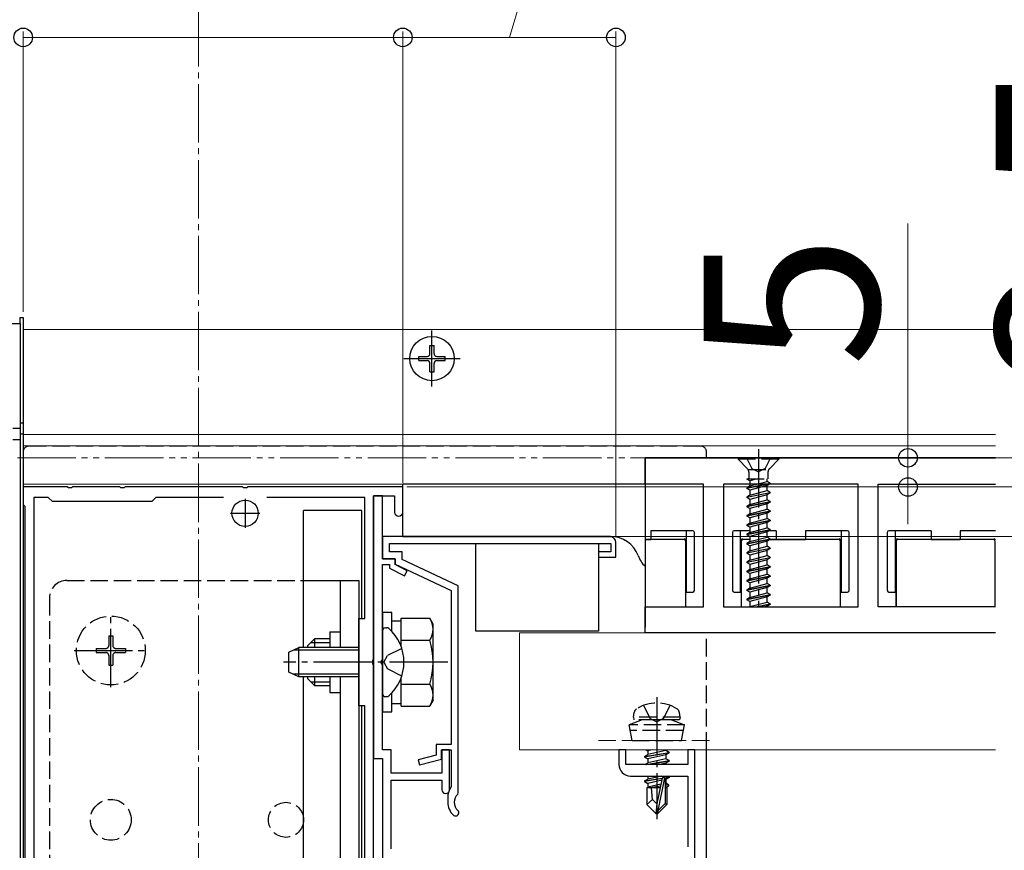
# Model space of a CAD drawing. Extents: x 262 to 2904, y 315 to 4220.
# Drawn here: x 762 to 930, y 2099 to 2241 of the extents above; entities that cross this region are included whole.
import ezdxf

# ---------------------------------------------------------------- set-up
doc = ezdxf.new("R2010")
doc.units = 0
for name, pattern in [('YCENTER_1', [13, 10, -1, 1, -1]), ('YDIVIDE_1', [15, 10, -1, 1, -1, 1, -1]), ('YHIDDEN_1', [4, 3, -1])]:
    doc.linetypes.add(name, pattern=pattern)
for name, color, linetype, lineweight in [('YKK_11', 7, 'CONTINUOUS', 30), ('YKK_12', 2, 'CONTINUOUS', 13), ('YKK_13', 4, 'CONTINUOUS', 30), ('YKK_D', 6, 'CONTINUOUS', 13)]:
    doc.layers.add(name, color=color, linetype=linetype, lineweight=lineweight)
doc.styles.add('text-b', font='txt')

msp = doc.modelspace()

# ---------------------------------------------------------------- linework, layer by layer
at = {"layer": 'YKK_11'}
for p, q in [((869, 2161.5), (869, 2166)), ((869, 2166), (929, 2166)), ((879, 2161.5), (869, 2161.5)), ((879, 2140.5), (879, 2161.5)), ((905.5, 2161.5), (882.4, 2161.5)), ((882.4, 2161.5), (882.4, 2140.5)), ((905.5, 2140.5), (905.5, 2161.5)), ((908.9, 2140.5), (908.9, 2161.5)), ((908.9, 2161.5), (929, 2161.5)), ((869, 2136), (869, 2140.5)), ((869, 2140.5), (879, 2140.5)), ((882.4, 2140.5), (905.5, 2140.5)), ((929, 2140.5), (908.9, 2140.5)), ((929, 2136), (869, 2136))]:
    msp.add_line(p, q, dxfattribs=at)
at = {"layer": 'YKK_11', "linetype": 'ByBlock', "lineweight": -2, "ltscale": 0.5}
for p, q in [((770.04, 2161), (762.5, 2161)), ((762.5, 2161), (762.5, 2158)), ((770.23, 2160.88), (770.04, 2161)), ((770.77, 2160.88), (770.23, 2160.88)), ((770.96, 2161), (770.77, 2160.88)), ((779.04, 2161), (770.96, 2161)), ((779.23, 2160.88), (779.04, 2161)), ((779.77, 2160.88), (779.23, 2160.88)), ((779.96, 2161), (779.77, 2160.88)), ((800.04, 2161), (779.96, 2161)), ((800.23, 2160.88), (800.04, 2161)), ((800.77, 2160.88), (800.23, 2160.88)), ((800.96, 2161), (800.77, 2160.88)), ((827.5, 2161), (800.96, 2161)), ((827.5, 2156.7), (827.5, 2161)), ((766.8, 2159.2), (764.3, 2159.2)), ((764.3, 2159.2), (764.3, 2003.23)), ((767.5, 2158.5), (766.8, 2159.2)), ((784.5, 2158.5), (767.5, 2158.5)), ((785.2, 2159.2), (784.5, 2158.5)), ((796.78, 2159.2), (785.2, 2159.2)), ((821, 2159.2), (804.22, 2159.2)), ((821, 2138.5), (821, 2159.2)), ((824, 2159.5), (822.5, 2159.5)), ((822.5, 2159.5), (822.5, 2114.5)), ((822.5, 2131.46), (822.5, 2159.5)), ((822.5, 2159.5), (826.1, 2159.5)), ((824, 2148.7), (824, 2159.5)), ((826.1, 2159.5), (826.1, 2156.7)), ((762.5, 2158), (762.8, 2157.7)), ((762.8, 2157.7), (762.8, 2004.3)), ((863, 2152.5), (824, 2152.5)), ((824, 2152.5), (824, 2148.7)), ((864, 2149), (864, 2151.5)), ((825.2, 2149.9), (825.2, 2151.3)), ((825.2, 2151.3), (863.1, 2151.3)), ((827.4, 2149.9), (825.2, 2149.9)), ((827.4, 2148.56), (827.4, 2149.9)), ((863.1, 2149.9), (861, 2149.9)), ((861, 2149.9), (861, 2149)), ((863.1, 2151.3), (863.1, 2149.9)), ((826.2, 2148.7), (824, 2148.7)), ((824, 2148.7), (826.2, 2148.7)), ((826.2, 2147.7), (826.2, 2148.7)), ((826.2, 2148.7), (826.2, 2147.8)), ((837, 2144.06), (827.4, 2148.56)), ((861, 2149), (864, 2149)), ((824, 2131.46), (824, 2147.7)), ((824, 2147.7), (825.2, 2147.7)), ((825.2, 2147.7), (825.2, 2147.09)), ((825.2, 2147.09), (827.77, 2145.76)), ((826.2, 2147.8), (835.8, 2143.3)), ((828.23, 2146.64), (826.2, 2147.7)), ((827.77, 2145.76), (828.23, 2146.64)), ((835.8, 2143.3), (835.8, 2116.9)), ((837, 2108.61), (837, 2144.06)), ((820, 2123.5), (820, 2138.5)), ((820, 2138.5), (821, 2138.5)), ((822.38, 2131.27), (822.5, 2131.46)), ((822.38, 2130.73), (822.38, 2131.27)), ((823.88, 2131.27), (824, 2131.46)), ((823.88, 2130.73), (823.88, 2131.27)), ((822.5, 2130.54), (822.38, 2130.73)), ((822.5, 2039.46), (822.5, 2130.54)), ((824, 2130.54), (823.88, 2130.73)), ((824, 2116), (824, 2130.54)), ((821, 2123.5), (820, 2123.5)), ((821, 2046.5), (821, 2123.5)), ((825.5, 2116), (824, 2116)), ((825.5, 2112), (825.5, 2116)), ((835.8, 2116.9), (833.2, 2116.9)), ((833.2, 2116.9), (833.2, 2115.09)), ((834.1, 2114.4), (834.1, 2116)), ((834.1, 2116), (835.8, 2116)), ((835.5, 2116), (834.2, 2116)), ((834.2, 2116), (834.2, 2112)), ((835.5, 2109.15), (835.5, 2116)), ((835.8, 2116), (835.8, 2109.7)), ((865.7, 2116), (864.5, 2116)), ((864.5, 2116), (864.5, 2113.5)), ((865.7, 2113.5), (865.7, 2116)), ((877.5, 2116), (876.3, 2116)), ((876.3, 2116), (876.3, 2113.5)), ((877.5, 2081), (877.5, 2116)), ((822.5, 2114.5), (824, 2114.5)), ((824, 2114.5), (824, 2085)), ((833.2, 2115.09), (830.14, 2114.29)), ((830.14, 2114.29), (830.36, 2113.41)), ((830.36, 2113.41), (834.1, 2114.4)), ((876.3, 2113.5), (865.7, 2113.5)), ((834.2, 2112), (825.5, 2112)), ((866.5, 2111.5), (876.3, 2111.5)), ((876.3, 2111.5), (876.3, 2099.4)), ((825.5, 2099.06), (825.5, 2110.8)), ((825.5, 2110.8), (834.2, 2110.8)), ((834.2, 2110.8), (834.2, 2109.15)), ((835.8, 2109.7), (835.75, 2109.52)), ((835.2, 2107.8), (835.2, 2107)), ((836.9, 2108.39), (837, 2108.61))]:
    msp.add_line(p, q, dxfattribs=at)
at = {"layer": 'YKK_11', "ltscale": 0.5}
for p, q in [((800.5, 2159), (800.5, 2154)), ((798, 2156.5), (803, 2156.5))]:
    msp.add_line(p, q, dxfattribs=at)
at = {"layer": 'YKK_11', "linetype": 'ByBlock', "lineweight": -2, "ltscale": 0.5}
for centre, radius, start, end in [((826.8, 2156.7), 0.7, 180, 270), ((826.8, 2156.7), 0.7, 270, 360), ((863, 2151.5), 1, 0, 90), ((866.5, 2113.5), 2, 180, 270), ((838.2, 2107.8), 3, 144.9032, 180), ((834.85, 2109.15), 0.65, 180, 270), ((834.85, 2109.15), 0.65, 270, 360), ((838.2, 2107), 1.9, 132.9859, 227.0271), ((838.2, 2107), 3, 180, 227.0271), ((836.53, 2105.21), 0.55, 227.0271, 330), ((836.53, 2105.21), 0.55, 330, 47.0271)]:
    msp.add_arc(centre, radius, start, end, dxfattribs=at)
at = {"layer": 'YKK_12', "linetype": 'YCENTER_1'}
msp.add_line((792.5, 2529), (792.5, 1935), dxfattribs=at)
at = {"layer": 'YKK_12'}
for p, q in [((929, 2188), (762.5, 2188)), ((762.5, 1991.2), (762.5, 2188)), ((929, 2170), (762.5, 2170)), ((929, 2168.05), (762.5, 2168.05)), ((869, 2161.5), (762.5, 2161.5)), ((929, 2136), (847.5, 2136)), ((847.5, 2116), (847.5, 2136)), ((929, 2116), (847.5, 2116))]:
    msp.add_line(p, q, dxfattribs=at)
at = {"layer": 'YKK_12', "linetype": 'YHIDDEN_1'}
msp.add_line((861, 2117.6), (881, 2117.6), dxfattribs=at)
at = {"layer": 'YKK_13'}
for p, q in [((742, 2189), (762, 2189)), ((762, 2190), (762.5, 2190)), ((762, 2189), (762, 2190)), ((762, 2189), (762, 1981)), ((762.5, 2190), (762.5, 1991.2)), ((832.15, 2183.85), (832.15, 2185.25)), ((832.15, 2185.25), (832.85, 2185.25)), ((832.85, 2183.85), (832.85, 2185.25)), ((830.25, 2183.35), (831.65, 2183.35)), ((830.25, 2182.65), (830.25, 2183.35)), ((830.25, 2182.65), (831.65, 2182.65)), ((832.15, 2180.75), (832.15, 2182.15)), ((832.85, 2180.75), (832.85, 2182.15)), ((833.35, 2183.35), (834.75, 2183.35)), ((833.35, 2182.65), (834.75, 2182.65)), ((834.75, 2182.65), (834.75, 2183.35)), ((832.15, 2180.75), (832.85, 2180.75)), ((762, 2172), (762.5, 2172)), ((762, 2171), (760.7, 2171)), ((762, 2170.09), (762.5, 2170.09)), ((762, 2169.06), (760.7, 2169.06)), ((762.5, 2167), (762.5, 1996)), ((929, 2166), (869, 2166)), ((869, 2166), (869, 2137)), ((869, 2161.5), (827.5, 2161.5)), ((827.5, 2152.5), (827.5, 2161.5)), ((886.4, 2160.87), (890.4, 2161.67)), ((890.4, 2161.57), (886.4, 2160.77)), ((886.92, 2162.06), (886.92, 2161.18)), ((886.92, 2161.18), (889.87, 2161.97)), ((890.4, 2161.57), (889.87, 2161.27)), ((886.92, 2161.18), (886.4, 2160.87)), ((886.4, 2160.87), (886.4, 2160.77)), ((886.92, 2160.47), (886.4, 2160.77)), ((886.4, 2159.28), (890.4, 2160.08)), ((890.4, 2159.98), (886.4, 2159.18)), ((889.87, 2161.27), (886.92, 2160.47)), ((886.92, 2160.47), (886.92, 2159.59)), ((886.92, 2159.59), (889.87, 2160.38)), ((889.87, 2160.38), (889.87, 2161.27)), ((890.4, 2160.08), (889.87, 2160.38)), ((890.4, 2159.98), (889.87, 2159.68)), ((890.4, 2160.08), (890.4, 2159.98)), ((886.92, 2159.59), (886.4, 2159.28)), ((886.4, 2159.28), (886.4, 2159.18)), ((886.92, 2158.88), (886.4, 2159.18)), ((886.4, 2157.69), (890.4, 2158.49)), ((890.4, 2158.39), (886.4, 2157.59)), ((889.87, 2159.68), (886.92, 2158.88)), ((886.92, 2158.88), (886.92, 2158)), ((886.92, 2158), (889.87, 2158.79)), ((889.87, 2158.09), (886.92, 2157.29)), ((889.87, 2158.79), (889.87, 2159.68)), ((890.4, 2158.49), (889.87, 2158.79)), ((890.4, 2158.39), (889.87, 2158.09)), ((889.87, 2157.2), (889.87, 2158.09)), ((890.4, 2158.49), (890.4, 2158.39)), ((810.5, 2133.5), (810.5, 2157)), ((820.5, 2157), (810.5, 2157)), ((820.5, 2138.5), (820.5, 2157)), ((886.92, 2158), (886.4, 2157.69)), ((886.4, 2157.69), (886.4, 2157.59)), ((886.92, 2157.29), (886.4, 2157.59)), ((886.4, 2156.1), (890.4, 2156.9)), ((890.4, 2156.8), (886.4, 2156)), ((886.92, 2156.41), (886.4, 2156.1)), ((886.92, 2157.29), (886.92, 2156.41)), ((886.92, 2156.41), (889.87, 2157.2)), ((889.87, 2156.5), (886.92, 2155.7)), ((890.4, 2156.9), (889.87, 2157.2)), ((890.4, 2156.8), (889.87, 2156.5)), ((889.87, 2155.61), (889.87, 2156.5)), ((890.4, 2156.9), (890.4, 2156.8)), ((886.4, 2156.1), (886.4, 2156)), ((886.92, 2155.7), (886.4, 2156)), ((886.4, 2154.51), (890.4, 2155.31)), ((890.4, 2155.21), (886.4, 2154.41)), ((886.92, 2154.82), (886.4, 2154.51)), ((886.92, 2155.7), (886.92, 2154.82)), ((886.92, 2154.82), (889.87, 2155.61)), ((889.87, 2154.91), (886.92, 2154.11)), ((890.4, 2155.31), (889.87, 2155.61)), ((890.4, 2155.21), (889.87, 2154.91)), ((889.87, 2154.02), (889.87, 2154.91)), ((890.4, 2155.31), (890.4, 2155.21)), ((869.95, 2153.5), (869.95, 2152)), ((876.05, 2153.5), (869.95, 2153.5)), ((876.05, 2153.5), (876.05, 2151.8)), ((877.15, 2153.5), (876.05, 2153.5)), ((877.45, 2143.3), (877.45, 2153.2)), ((883.95, 2153.2), (883.95, 2143.3)), ((885.35, 2153.5), (884.25, 2153.5)), ((885.35, 2151.8), (885.35, 2153.5)), ((886.92, 2153.5), (885.35, 2153.5)), ((886.4, 2154.51), (886.4, 2154.41)), ((886.92, 2154.11), (886.4, 2154.41)), ((886.4, 2152.92), (890.4, 2153.72)), ((890.4, 2153.62), (886.4, 2152.82)), ((886.92, 2153.23), (886.4, 2152.92)), ((886.92, 2154.11), (886.92, 2153.23)), ((886.92, 2153.23), (889.87, 2154.02)), ((889.87, 2153.32), (886.92, 2152.52)), ((890.4, 2153.72), (889.87, 2154.02)), ((890.4, 2153.62), (889.87, 2153.32)), ((889.87, 2152.43), (889.87, 2153.32)), ((891.45, 2153.5), (890.19, 2153.5)), ((890.4, 2153.72), (890.4, 2153.62)), ((891.45, 2153.5), (891.45, 2152)), ((896.45, 2153.5), (896.45, 2152)), ((902.55, 2153.5), (896.45, 2153.5)), ((902.55, 2153.5), (902.55, 2151.8)), ((903.65, 2153.5), (902.55, 2153.5)), ((903.95, 2143.3), (903.95, 2153.2)), ((910.45, 2153.2), (910.45, 2143.3)), ((911.85, 2153.5), (910.75, 2153.5)), ((911.85, 2151.8), (911.85, 2153.5)), ((917.95, 2153.5), (911.85, 2153.5)), ((917.95, 2153.5), (917.95, 2152)), ((922.95, 2153.5), (922.95, 2152)), ((929, 2153.5), (922.95, 2153.5)), ((827.5, 2152.5), (863.1, 2152.5)), ((869, 2152), (869.95, 2152)), ((875.64, 2151.99), (869, 2151.99)), ((869.95, 2152), (875.75, 2152.1)), ((875.94, 2140.5), (875.94, 2151.69)), ((876.05, 2151.8), (876.05, 2143)), ((885.35, 2143), (885.35, 2151.8)), ((885.46, 2151.69), (885.46, 2140.5)), ((885.65, 2152.1), (886.92, 2152.08)), ((886.92, 2151.99), (885.76, 2151.99)), ((886.4, 2152.92), (886.4, 2152.82)), ((886.92, 2152.52), (886.4, 2152.82)), ((886.4, 2151.33), (890.4, 2152.13)), ((890.4, 2152.03), (886.4, 2151.23)), ((886.92, 2151.64), (886.4, 2151.33)), ((886.92, 2152.52), (886.92, 2151.64)), ((886.92, 2151.64), (889.87, 2152.43)), ((889.87, 2151.73), (886.92, 2150.93)), ((890.4, 2152.13), (889.87, 2152.43)), ((890.4, 2152.03), (889.87, 2151.73)), ((889.87, 2150.84), (889.87, 2151.73)), ((902.14, 2151.99), (890.33, 2151.99)), ((890.38, 2152.02), (891.45, 2152)), ((890.4, 2152.13), (890.4, 2152.03)), ((891.45, 2152), (896.45, 2152)), ((896.45, 2152), (902.25, 2152.1)), ((902.44, 2140.5), (902.44, 2151.69)), ((902.55, 2151.8), (902.55, 2143)), ((911.85, 2143), (911.85, 2151.8)), ((911.96, 2151.69), (911.96, 2140.5)), ((912.15, 2152.1), (917.95, 2152)), ((928.64, 2151.99), (912.26, 2151.99)), ((917.95, 2152), (922.95, 2152)), ((922.95, 2152), (928.75, 2152.1)), ((928.94, 2140.5), (928.94, 2151.69)), ((840, 2151.3), (861, 2151.3)), ((840, 2136.3), (840, 2151.3)), ((861, 2151.3), (861, 2136.3)), ((886.4, 2151.33), (886.4, 2151.23)), ((886.92, 2150.93), (886.4, 2151.23)), ((886.4, 2149.74), (890.4, 2150.54)), ((890.4, 2150.44), (886.4, 2149.64)), ((886.92, 2150.05), (886.4, 2149.74)), ((886.4, 2149.74), (886.4, 2149.64)), ((886.92, 2150.93), (886.92, 2150.05)), ((886.92, 2150.05), (889.87, 2150.84)), ((889.87, 2150.14), (886.92, 2149.34)), ((890.4, 2150.54), (889.87, 2150.84)), ((890.4, 2150.44), (889.87, 2150.14)), ((889.87, 2149.25), (889.87, 2150.14)), ((890.4, 2150.54), (890.4, 2150.44)), ((886.92, 2149.34), (886.4, 2149.64)), ((886.4, 2148.15), (890.4, 2148.95)), ((890.4, 2148.85), (886.4, 2148.05)), ((886.92, 2148.46), (886.4, 2148.15)), ((886.4, 2148.15), (886.4, 2148.05)), ((886.92, 2147.75), (886.4, 2148.05)), ((886.92, 2149.34), (886.92, 2148.46)), ((886.92, 2148.46), (889.87, 2149.25)), ((889.87, 2148.55), (886.92, 2147.75)), ((890.4, 2148.95), (889.87, 2149.25)), ((890.4, 2148.85), (889.87, 2148.55)), ((889.87, 2147.66), (889.87, 2148.55)), ((890.4, 2148.95), (890.4, 2148.85)), ((886.4, 2146.56), (890.4, 2147.36)), ((890.4, 2147.26), (886.4, 2146.46)), ((886.92, 2146.87), (886.4, 2146.56)), ((886.4, 2146.56), (886.4, 2146.46)), ((886.92, 2146.16), (886.4, 2146.46)), ((886.92, 2147.75), (886.92, 2146.87)), ((886.92, 2146.87), (889.87, 2147.66)), ((889.87, 2146.96), (886.92, 2146.16)), ((890.4, 2147.36), (889.87, 2147.66)), ((890.4, 2147.26), (889.87, 2146.96)), ((889.87, 2146.07), (889.87, 2146.96)), ((890.4, 2147.36), (890.4, 2147.26)), ((810.5, 2145), (820, 2145)), ((816.8, 2145), (816.8, 2133.5)), ((820, 2145), (820, 2025)), ((886.4, 2144.97), (890.4, 2145.77)), ((890.4, 2145.67), (886.4, 2144.87)), ((886.92, 2145.28), (886.4, 2144.97)), ((886.4, 2144.97), (886.4, 2144.87)), ((886.92, 2144.57), (886.4, 2144.87)), ((886.92, 2146.16), (886.92, 2145.28)), ((886.92, 2145.28), (889.87, 2146.07)), ((889.87, 2145.37), (886.92, 2144.57)), ((890.4, 2145.77), (889.87, 2146.07)), ((890.4, 2145.67), (889.87, 2145.37)), ((889.87, 2144.48), (889.87, 2145.37)), ((890.4, 2145.77), (890.4, 2145.67)), ((876.05, 2143), (875.95, 2143)), ((875.95, 2140.5), (875.95, 2143)), ((876.05, 2143), (877.15, 2143)), ((884.25, 2143), (885.35, 2143)), ((885.35, 2143), (885.45, 2143)), ((885.45, 2143), (885.45, 2140.5)), ((886.4, 2143.38), (890.4, 2144.18)), ((890.4, 2144.08), (886.4, 2143.28)), ((886.92, 2143.69), (886.4, 2143.38)), ((886.4, 2143.38), (886.4, 2143.28)), ((886.92, 2142.98), (886.4, 2143.28)), ((886.92, 2144.57), (886.92, 2143.69)), ((886.92, 2143.69), (889.87, 2144.48)), ((889.87, 2143.78), (886.92, 2142.98)), ((886.92, 2142.98), (886.92, 2142.1)), ((890.4, 2144.18), (889.87, 2144.48)), ((890.4, 2144.08), (889.87, 2143.78)), ((889.87, 2142.89), (889.87, 2143.78)), ((890.4, 2144.18), (890.4, 2144.08)), ((902.45, 2140.5), (902.45, 2143)), ((902.55, 2143), (902.45, 2143)), ((902.55, 2143), (903.65, 2143)), ((910.75, 2143), (911.85, 2143)), ((911.85, 2143), (911.95, 2143)), ((911.95, 2143), (911.95, 2140.5)), ((928.95, 2140.5), (928.95, 2143)), ((929, 2143), (928.95, 2143)), ((886.4, 2141.79), (890.4, 2142.59)), ((890.4, 2142.49), (886.4, 2141.69)), ((886.92, 2142.1), (886.4, 2141.79)), ((886.4, 2141.79), (886.4, 2141.69)), ((886.92, 2141.39), (886.4, 2141.69)), ((886.92, 2142.1), (889.87, 2142.89)), ((889.87, 2142.19), (886.92, 2141.39)), ((886.92, 2141.39), (886.92, 2140.51)), ((886.92, 2140.51), (889.87, 2141.3)), ((890.4, 2142.59), (889.87, 2142.89)), ((890.4, 2142.49), (889.87, 2142.19)), ((889.87, 2141.3), (889.87, 2142.19)), ((890.4, 2141), (889.87, 2141.3)), ((890.4, 2142.59), (890.4, 2142.49)), ((886.92, 2140.51), (886.91, 2140.5)), ((887.88, 2140.5), (890.4, 2141)), ((890.4, 2140.9), (888.39, 2140.5)), ((889.87, 2140.6), (889.51, 2140.5)), ((890.4, 2140.9), (889.87, 2140.6)), ((889.87, 2140.5), (889.87, 2140.6)), ((890.4, 2141), (890.4, 2140.9)), ((824, 2139.5), (824, 2122.5)), ((825.6, 2139.5), (824, 2139.5)), ((825.6, 2136.28), (825.6, 2139.5)), ((827.2, 2138.05), (825.6, 2138.05)), ((827.2, 2133.73), (827.2, 2138.51)), ((827.2, 2138.51), (832.12, 2138.51)), ((832.7, 2137.5), (832.12, 2138.51)), ((815, 2136.2), (816.8, 2136.2)), ((815, 2136.2), (815, 2133.5)), ((824, 2136.35), (824, 2136.25)), ((824, 2136.25), (824, 2125.75)), ((824, 2136.25), (824, 2135.9)), ((824.55, 2136.9), (824.74, 2136.9)), ((832.7, 2124.5), (832.7, 2137.5)), ((861, 2136.3), (840, 2136.3)), ((811.2, 2133.8), (812.4, 2135)), ((815, 2135), (812.4, 2135)), ((812.4, 2135), (812.4, 2133.5)), ((827.2, 2134.75), (832.12, 2134.75)), ((808, 2132.7), (809.7, 2133.5)), ((820, 2133.07), (808.78, 2133.07)), ((809.7, 2128.5), (809.7, 2133.5)), ((820, 2133.5), (809.7, 2133.5)), ((811.2, 2133.8), (811.2, 2133.5)), ((811.75, 2134.35), (815, 2134.35)), ((808, 2129.3), (808, 2132.7)), ((809.7, 2128.5), (808, 2129.3)), ((820, 2128.93), (808.78, 2128.93)), ((820, 2128.5), (809.7, 2128.5)), ((810.5, 2042.6), (810.5, 2128.5)), ((811.2, 2128.5), (811.2, 2128.2)), ((811.2, 2128.2), (812.4, 2127)), ((812.4, 2128.5), (812.4, 2127)), ((815, 2128.5), (815, 2125.8)), ((816.8, 2128.5), (816.8, 2025)), ((827.2, 2123.49), (827.2, 2128.27)), ((811.75, 2127.65), (815, 2127.65)), ((812.4, 2127), (815, 2127)), ((827.2, 2127.25), (832.12, 2127.25)), ((815, 2125.8), (816.8, 2125.8)), ((824, 2125.75), (824, 2125.65)), ((824.55, 2125.1), (824.74, 2125.1)), ((825.6, 2122.5), (825.6, 2125.72)), ((832.7, 2124.5), (832.12, 2123.49)), ((820.5, 2046.5), (820.5, 2123.5)), ((825.6, 2123.95), (827.2, 2123.95)), ((827.2, 2123.49), (832.12, 2123.49)), ((824, 2122.5), (825.6, 2122.5)), ((869.16, 2116), (869.45, 2115.83)), ((870.19, 2116), (869.45, 2115.83)), ((872.55, 2116), (872.55, 2115.87)), ((879.5, 2080), (879.5, 2116)), ((868.9, 2114.85), (873.1, 2115.55)), ((873.1, 2115.45), (868.9, 2114.75)), ((868.9, 2114.85), (869.45, 2115.17)), ((868.9, 2114.85), (868.9, 2114.75)), ((868.9, 2114.75), (869.45, 2114.43)), ((872.55, 2115.87), (869.45, 2115.17)), ((869.45, 2115.83), (869.45, 2115.17)), ((872.55, 2115.13), (869.45, 2114.43)), ((872.55, 2114.47), (869.45, 2113.77)), ((869.45, 2114.43), (869.45, 2113.77)), ((873.1, 2115.55), (872.55, 2115.87)), ((873.1, 2115.45), (872.55, 2115.13)), ((872.55, 2115.13), (872.55, 2114.47)), ((873.1, 2114.15), (872.55, 2114.47)), ((873.1, 2115.55), (873.1, 2115.45)), ((868.98, 2113.5), (869.45, 2113.77)), ((869.19, 2113.5), (873.1, 2114.15)), ((873.1, 2114.05), (869.79, 2113.5)), ((872.55, 2113.73), (871.51, 2113.5)), ((873.1, 2114.05), (872.55, 2113.73)), ((872.55, 2113.73), (872.55, 2113.5)), ((873.1, 2114.15), (873.1, 2114.05)), ((868.9, 2110.65), (871.92, 2111.16)), ((871.89, 2111.05), (868.9, 2110.55)), ((868.9, 2110.65), (869.45, 2110.97)), ((871.8, 2111.5), (869.45, 2110.97)), ((869.45, 2111.5), (869.45, 2110.97)), ((871.91, 2111.11), (871, 2106.72)), ((872.33, 2111.22), (871.15, 2105.53)), ((872.33, 2111.22), (873.1, 2111.35)), ((873.1, 2111.25), (872.38, 2111.13)), ((872.4, 2111.05), (872.4, 2106.78)), ((872.55, 2110.93), (872.4, 2110.9)), ((873.1, 2111.25), (872.55, 2110.93)), ((872.55, 2110.93), (872.55, 2110.27)), ((873.1, 2111.35), (872.84, 2111.5)), ((873.1, 2111.35), (873.1, 2111.25)), ((868.9, 2110.65), (868.9, 2110.55)), ((868.9, 2110.55), (869.45, 2110.23)), ((869.3, 2109.5), (869.45, 2109.57)), ((869.3, 2109.5), (869.3, 2106.65)), ((871.57, 2109.5), (869.3, 2109.5)), ((871.84, 2110.77), (869.45, 2110.23)), ((869.45, 2110.23), (869.45, 2109.57)), ((871.69, 2110.08), (869.45, 2109.57)), ((871.63, 2109.78), (869.91, 2109.5)), ((870.25, 2107.46), (870.1, 2109.5)), ((871.58, 2109.52), (871.49, 2109.5)), ((872.55, 2110.27), (872.39, 2110.23)), ((873, 2110.01), (872.4, 2109.91)), ((873, 2109.79), (872.4, 2109.68)), ((872.7, 2109.5), (872.4, 2109.5)), ((873, 2110.01), (872.55, 2110.27)), ((873, 2109.79), (872.7, 2109.62)), ((872.7, 2109.62), (872.7, 2106.65)), ((873, 2110.01), (873, 2109.79)), ((870.25, 2107.46), (869.3, 2106.65)), ((870.85, 2105.1), (869.3, 2106.65)), ((871, 2106.72), (870.25, 2107.46)), ((871, 2106.72), (870.85, 2105.1)), ((871, 2106.72), (871, 2105.1)), ((872.4, 2106.78), (871.15, 2105.53)), ((871.15, 2105.1), (872.7, 2106.65)), ((872.4, 2106.78), (872.7, 2106.65)), ((870.85, 2105.1), (871.15, 2105.1)), ((871.15, 2105.53), (871.15, 2105.1))]:
    msp.add_line(p, q, dxfattribs=at)
at = {"layer": 'YKK_13', "linetype": 'YCENTER_1'}
for p, q in [((832.5, 2178.2), (832.5, 2187.8)), ((827.7, 2183), (837.3, 2183)), ((888.4, 2167.5), (888.4, 2140.5)), ((777.5, 2126.7), (777.5, 2139.3)), ((771.2, 2133), (783.8, 2133)), ((835.2, 2131), (807.09, 2131)), ((871, 2125), (871, 2104.1))]:
    msp.add_line(p, q, dxfattribs=at)
at = {"layer": 'YKK_13', "linetype": 'YHIDDEN_1'}
for p, q in [((878.5, 2168), (763.5, 2168)), ((879.5, 2166), (879.5, 2167)), ((891.9, 2166), (884.9, 2166)), ((884.9, 2166), (884.9, 2165.75)), ((884.9, 2165.75), (886.53, 2164.12)), ((891.9, 2165.75), (884.9, 2165.75)), ((886.35, 2166), (887.25, 2164.18)), ((890.45, 2166), (889.54, 2164.18)), ((891.9, 2165.75), (890.27, 2164.12)), ((891.9, 2166), (891.9, 2165.75)), ((886.65, 2164), (890.15, 2164)), ((886.76, 2163.55), (886.76, 2162.41)), ((887.25, 2164.18), (888.4, 2163.57)), ((889.54, 2164.18), (888.4, 2163.57)), ((890.03, 2163.55), (890.03, 2162.41)), ((886.4, 2162.41), (890.03, 2162.41)), ((886.64, 2162.41), (886.4, 2162.36)), ((886.4, 2162.41), (886.4, 2162.36)), ((886.92, 2162.06), (886.4, 2162.36)), ((888.22, 2162.41), (886.92, 2162.06)), ((889.87, 2161.97), (889.87, 2162.41)), ((890.4, 2161.67), (889.87, 2161.97)), ((890.4, 2161.67), (890.4, 2161.57)), ((770, 2145), (810.5, 2145)), ((767, 2142), (767, 2028)), ((777.15, 2135.5), (777.85, 2135.5)), ((777.15, 2135.5), (777.15, 2133.85)), ((777.85, 2135.5), (777.85, 2133.85)), ((879.5, 2116), (879.5, 2136)), ((775, 2133.35), (775, 2132.65)), ((775, 2133.35), (776.65, 2133.35)), ((778.35, 2133.35), (780, 2133.35)), ((780, 2133.35), (780, 2132.65)), ((827.33, 2133.37), (824.87, 2132.15)), ((775, 2132.65), (776.65, 2132.65)), ((777.15, 2132.15), (777.15, 2130.5)), ((777.85, 2132.15), (777.85, 2130.5)), ((778.35, 2132.65), (780, 2132.65)), ((824.26, 2131), (824.87, 2132.15)), ((777.15, 2130.5), (777.85, 2130.5)), ((824.26, 2131), (824.87, 2129.86)), ((827.33, 2128.63), (824.87, 2129.86)), ((868.74, 2123.6), (869.85, 2121.36)), ((873.25, 2123.6), (872.14, 2121.36)), ((868.5, 2121.1), (866.25, 2120.28)), ((867, 2121.6), (867.14, 2122.4)), ((875, 2121.6), (867, 2121.6)), ((867, 2121.6), (867.08, 2121.1)), ((874.91, 2121.1), (867.08, 2121.1)), ((873.5, 2121.1), (868.5, 2121.1)), ((869.85, 2121.36), (871, 2120.76)), ((872.14, 2121.36), (871, 2120.76)), ((873.5, 2121.1), (875.75, 2120.28)), ((875, 2121.6), (874.86, 2122.4)), ((875, 2121.6), (874.91, 2121.1)), ((875.75, 2120.28), (866.25, 2120.28)), ((866.77, 2117.6), (866.25, 2120.28)), ((875.22, 2117.6), (875.75, 2120.28)), ((875.55, 2119.29), (866.44, 2119.29)), ((866.77, 2117.6), (875.22, 2117.6))]:
    msp.add_line(p, q, dxfattribs=at)
at = {"layer": 'YKK_13'}
for centre, radius in [((832.5, 2183), 3.8), ((800.5, 2156.5), 2.25)]:
    msp.add_circle(centre, radius, dxfattribs=at)
at = {"layer": 'YKK_13', "linetype": 'YHIDDEN_1'}
for centre, radius in [((777.5, 2133), 5.9), ((777.5, 2104), 3.5), ((807.5, 2104), 3)]:
    msp.add_circle(centre, radius, dxfattribs=at)
at = {"layer": 'YKK_13'}
for centre, radius, start, end in [((831.65, 2183.85), 0.5, 270, 0), ((833.35, 2183.85), 0.5, 180, 270), ((831.65, 2182.15), 0.5, 0, 90), ((833.35, 2182.15), 0.5, 90, 180), ((877.15, 2153.2), 0.3, 0, 90), ((884.25, 2153.2), 0.3, 90, 180), ((903.65, 2153.2), 0.3, 0, 90), ((910.75, 2153.2), 0.3, 90, 180), ((863.1, 2147.5), 5, 20.4873, 90), ((875.64, 2151.69), 0.3, 0, 90), ((875.75, 2151.8), 0.3, 0, 90.9828), ((885.65, 2151.8), 0.3, 89.0172, 180), ((885.76, 2151.69), 0.3, 90, 180), ((902.14, 2151.69), 0.3, 0, 90), ((902.25, 2151.8), 0.3, 0, 90.9828), ((912.15, 2151.8), 0.3, 89.0172, 180), ((912.26, 2151.69), 0.3, 90, 180), ((928.64, 2151.69), 0.3, 0, 90), ((928.75, 2151.8), 0.3, 35.1582, 90.9828), ((872.47, 2151), 5, 200.4873, 226.0922), ((877.15, 2143.3), 0.3, 270, 0), ((884.25, 2143.3), 0.3, 180, 270), ((903.65, 2143.3), 0.3, 270, 0), ((910.75, 2143.3), 0.3, 180, 270), ((829.38, 2136.63), 3.32, 325.6158, 34.3842), ((824.55, 2136.35), 0.545, 90, 180), ((824.74, 2136.35), 0.55, 48.4392, 90), ((820, 2131), 7.7, 311.5608, 48.4392), ((820.28, 2131), 12.42, 342.412, 17.588), ((829.38, 2125.37), 3.32, 325.6158, 34.3842), ((824.55, 2125.65), 0.545, 180, 270), ((824.74, 2125.65), 0.55, 270, 311.5608), ((872.15, 2111.05), 0.248, 0, 167.191)]:
    msp.add_arc(centre, radius, start, end, dxfattribs=at)
at = {"layer": 'YKK_13', "linetype": 'YHIDDEN_1'}
for centre, radius, start, end in [((763.5, 2167), 1, 90, 180), ((878.5, 2167), 1, 0, 90), ((885.96, 2163.55), 0.8, 0, 45), ((890.83, 2163.55), 0.8, 135, 180), ((770, 2142), 3, 90, 180), ((776.65, 2133.85), 0.5, 270, 0), ((778.35, 2133.85), 0.5, 180, 270), ((776.65, 2132.15), 0.5, 0, 90), ((778.35, 2132.15), 0.5, 90, 180), ((868.02, 2122.25), 0.9, 122.0559, 170), ((871, 2117.5), 6.5, 57.9441, 122.0559), ((873.97, 2122.25), 0.9, 10, 57.9441)]:
    msp.add_arc(centre, radius, start, end, dxfattribs=at)
at = {"layer": 'YKK_D'}
for p, q in [((845.75, 2238), (852.8, 2261.5)), ((762.5, 2191), (762.5, 2239)), ((762.5, 2238), (827.5, 2238)), ((827.5, 2161.7), (827.5, 2239)), ((827.5, 2161.7), (827.5, 2239)), ((827.5, 2238), (864, 2238)), ((864, 2152.5), (864, 2239)), ((914, 2166), (914, 2206.13)), ((900, 2166), (915, 2166)), ((914, 2161), (914, 2166)), ((828.2, 2161), (965, 2161)), ((838.2, 2161), (915, 2161)), ((914, 2161), (914, 2154.63)), ((864, 2152.5), (965, 2152.5))]:
    msp.add_line(p, q, dxfattribs=at)
at = {"layer": 'YKK_D', "linetype": 'YDIVIDE_1'}
msp.add_line((551.5, 2166), (2188, 2166), dxfattribs=at)
at = {"layer": 'YKK_D', "linetype": 'ByBlock', "lineweight": -2}
for centre in [(762.5, 2238), (827.5, 2238), (827.5, 2238), (864, 2238), (914, 2166), (914, 2161)]:
    msp.add_circle(centre, 1.59, dxfattribs=at)

# ---------------------------------------------------------------- texts
at = {"layer": 'YKK_D', "style": 'text-b'}
for s, p in [('8.5', (959, 2176.7)), ('5', (909, 2181.53))]:
    msp.add_text(s, height=30, rotation=90, dxfattribs=at).set_placement(p)

doc.saveas('drawing.dxf')
